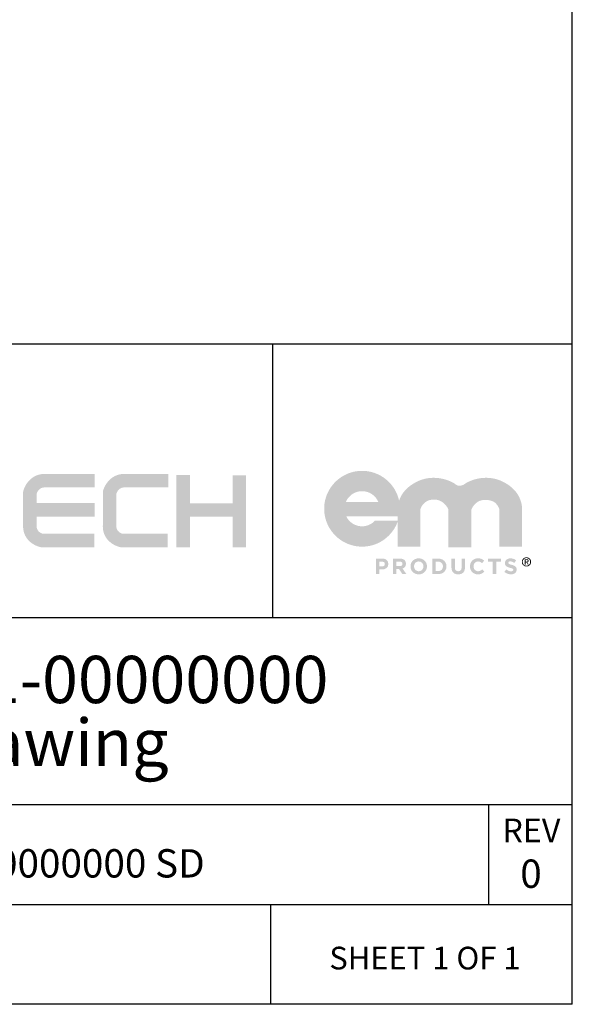
# Model space of a CAD drawing. Units: inches. Extents: x 10 to 210, y 10 to 158.
# Drawn here: x 186 to 210, y 10 to 53 of the extents above; entities that cross this region are included whole.
import ezdxf

# ---------------------------------------------------------------- set-up
doc = ezdxf.new("R2010")
doc.units = ezdxf.units.IN
doc.header["$LTSCALE"] = 20
doc.header["$MEASUREMENT"] = 0
for name, color, linetype in [('FORMAT', 7, 'Continuous'), ('LOGO_BLACK', 7, 'Continuous'), ('LOGO_BLUE', 152, 'Continuous')]:
    doc.layers.add(name, color=color, linetype=linetype)
doc.styles.add('SLDTEXTSTYLE0', font='TXT', dxfattribs={"width": 0.75})
doc.styles.add('SLDTEXTSTYLE2', font='TXT', dxfattribs={"width": 0.6875})

# ---------------------------------------------------------------- blocks, each defined once
blk = doc.blocks.new('SW_NOTE_1')
at = {"layer": 'FORMAT', "color": 0, "char_height": 2.08333, "attachment_point": 2, "style": 'SLDTEXTSTYLE0'}
for s, insert in [('JREE0-12PF-1-00000000', (15.43, 2.686)), ('Sales Drawing', (15.001, -0.092))]:
    blk.add_mtext(s, dxfattribs=dict(at, insert=insert))

msp = doc.modelspace()

# ---------------------------------------------------------------- hatches: boundary and pattern name
at = {"layer": 'LOGO_BLACK'}
h = msp.add_hatch(color=256, dxfattribs=at)
edge = h.paths.add_edge_path(flags=0)
edge.add_spline(control_points=[(207.7872, 30.1684), (207.7857, 31.3001), (207.7886, 31.7987)], knot_values=[0, 0, 0, 1, 1, 1], weights=[1, 1, 1], degree=2, periodic=0)
edge.add_spline(control_points=[(207.7886, 31.7987), (207.7912, 32.268), (207.5283, 32.7245), (207.0105, 32.9967)], knot_values=[0, 0, 0, 0, 1, 1, 1, 1], weights=[1, 1, 1, 1], degree=3, periodic=0)
edge.add_spline(control_points=[(207.0105, 32.9967), (206.7449, 33.1495), (206.4427, 33.2158), (206.1423, 33.2059)], knot_values=[0, 0, 0, 0, 1, 1, 1, 1], weights=[1, 1, 1, 1], degree=3, periodic=0)
edge.add_spline(control_points=[(206.1423, 33.2059), (205.8418, 33.196), (205.5431, 33.1096), (205.2842, 32.957)], knot_values=[0, 0, 0, 0, 1, 1, 1, 1], weights=[1, 1, 1, 1], degree=3, periodic=0)
edge.add_spline(control_points=[(205.2842, 32.957), (205.2692, 32.9431), (205.2547, 32.9313), (205.2401, 32.9208)], knot_values=[0, 0, 0, 0, 1, 1, 1, 1], weights=[1, 1, 1, 1], degree=3, periodic=0)
edge.add_spline(control_points=[(205.2401, 32.9208), (205.2153, 32.9079), (205.1906, 32.8957), (205.1659, 32.8857)], knot_values=[0, 0, 0, 0, 1, 1, 1, 1], weights=[1, 1, 1, 1], degree=3, periodic=0)
edge.add_spline(control_points=[(205.1659, 32.8857), (205.0532, 32.8399), (204.9404, 32.8333), (204.8068, 32.957)], knot_values=[0, 0, 0, 0, 1, 1, 1, 1], weights=[1, 1, 1, 1], degree=3, periodic=0)
edge.add_spline(control_points=[(204.8068, 32.957), (204.5479, 33.1096), (204.2491, 33.196), (203.9487, 33.2059)], knot_values=[0, 0, 0, 0, 1, 1, 1, 1], weights=[1, 1, 1, 1], degree=3, periodic=0)
edge.add_spline(control_points=[(203.9487, 33.2059), (203.6482, 33.2158), (203.3462, 33.1495), (203.0806, 32.9967)], knot_values=[0, 0, 0, 0, 1, 1, 1, 1], weights=[1, 1, 1, 1], degree=3, periodic=0)
edge.add_spline(control_points=[(203.0806, 32.9967), (202.7131, 32.8037), (202.4748, 32.5175), (202.3678, 32.2)], knot_values=[0, 0, 0, 0, 1, 1, 1, 1], weights=[1, 1, 1, 1], degree=3, periodic=0)
edge.add_spline(control_points=[(202.3678, 32.2), (202.204, 32.9503), (201.5349, 33.5139), (200.7362, 33.5139)], knot_values=[0, 0, 0, 0, 1, 1, 1, 1], weights=[1, 1, 1, 1], degree=3, periodic=0)
edge.add_spline(control_points=[(200.7362, 33.5139), (199.8153, 33.5139), (199.066, 32.7646), (199.066, 31.8436)], knot_values=[0, 0, 0, 0, 1, 1, 1, 1], weights=[1, 1, 1, 1], degree=3, periodic=0)
edge.add_spline(control_points=[(199.066, 31.8436), (199.066, 30.9227), (199.8153, 30.1732), (200.7362, 30.1732)], knot_values=[0, 0, 0, 0, 1, 1, 1, 1], weights=[1, 1, 1, 1], degree=3, periodic=0)
edge.add_spline(control_points=[(200.7362, 30.1732), (201.4562, 30.1732), (202.0698, 30.6318), (202.304, 31.2717)], knot_values=[0, 0, 0, 0, 1, 1, 1, 1], weights=[1, 1, 1, 1], degree=3, periodic=0)
edge.add_spline(control_points=[(202.304, 31.2717), (202.3045, 30.7566), (202.3038, 30.1684)], knot_values=[0, 0, 0, 1, 1, 1], weights=[1, 1, 1], degree=2, periodic=0)
edge.add_line((202.3038, 30.1684), (202.815, 30.1684))
edge.add_line((202.815, 30.1684), (203.3064, 30.1684))
edge.add_line((203.3064, 30.1684), (203.3064, 30.9918))
edge.add_line((203.3064, 30.9918), (203.3064, 31.815))
edge.add_spline(control_points=[(203.3064, 31.815), (203.3325, 31.922), (203.4191, 32.0298)], knot_values=[0, 0, 0, 1, 1, 1], weights=[1, 1, 1], degree=2, periodic=0)
edge.add_spline(control_points=[(203.4191, 32.0298), (203.5056, 32.1374), (203.6525, 32.2458), (203.894, 32.2482)], knot_values=[0, 0, 0, 0, 1, 1, 1, 1], weights=[1, 1, 1, 1], degree=3, periodic=0)
edge.add_spline(control_points=[(203.894, 32.2482), (204.1354, 32.2507), (204.2972, 32.139), (204.3987, 32.0269)], knot_values=[0, 0, 0, 0, 1, 1, 1, 1], weights=[1, 1, 1, 1], degree=3, periodic=0)
edge.add_spline(control_points=[(204.3987, 32.0269), (204.5002, 31.9146), (204.5413, 31.8017)], knot_values=[0, 0, 0, 1, 1, 1], weights=[1, 1, 1], degree=2, periodic=0)
edge.add_line((204.5413, 31.8017), (204.5413, 30.9719))
edge.add_line((204.5413, 30.9719), (204.5413, 30.1419))
edge.add_line((204.5413, 30.1419), (205.0459, 30.1419))
edge.add_line((205.0459, 30.1419), (205.0523, 30.1419))
edge.add_line((205.0523, 30.1419), (205.5497, 30.1419))
edge.add_line((205.5497, 30.1419), (205.5503, 30.1419))
edge.add_line((205.5503, 30.1419), (205.5503, 30.985))
edge.add_line((205.5503, 30.985), (205.5503, 31.8034))
edge.add_spline(control_points=[(205.5503, 31.8034), (205.5558, 31.8176), (205.5979, 31.9224), (205.6922, 32.0269)], knot_values=[0, 0, 0, 0, 1, 1, 1, 1], weights=[1, 1, 1, 1], degree=3, periodic=0)
edge.add_spline(control_points=[(205.6922, 32.0269), (205.7466, 32.0868), (205.8182, 32.1464), (205.91, 32.1887)], knot_values=[0, 0, 0, 0, 1, 1, 1, 1], weights=[1, 1, 1, 1], degree=3, periodic=0)
edge.add_spline(control_points=[(205.91, 32.1887), (205.9812, 32.2143), (206.0658, 32.2306), (206.1662, 32.2316)], knot_values=[0, 0, 0, 0, 1, 1, 1, 1], weights=[1, 1, 1, 1], degree=3, periodic=0)
edge.add_spline(control_points=[(206.1662, 32.2316), (206.3172, 32.2331), (206.4429, 32.1975), (206.5451, 32.147)], knot_values=[0, 0, 0, 0, 1, 1, 1, 1], weights=[1, 1, 1, 1], degree=3, periodic=0)
edge.add_spline(control_points=[(206.5451, 32.147), (206.5975, 32.1117), (206.6391, 32.0706), (206.672, 32.0298)], knot_values=[0, 0, 0, 0, 1, 1, 1, 1], weights=[1, 1, 1, 1], degree=3, periodic=0)
edge.add_spline(control_points=[(206.672, 32.0298), (206.7585, 31.922), (206.7846, 31.815)], knot_values=[0, 0, 0, 1, 1, 1], weights=[1, 1, 1], degree=2, periodic=0)
edge.add_line((206.7846, 31.815), (206.7846, 30.9918))
edge.add_line((206.7846, 30.9918), (206.7846, 30.1684))
edge.add_line((206.7846, 30.1684), (207.2761, 30.1684))
edge.add_line((207.2761, 30.1684), (207.7872, 30.1684))
edge = h.paths.add_edge_path(flags=0)
edge.add_line((201.4486, 32.1464), (200.0239, 32.1464))
edge.add_spline(control_points=[(200.0239, 32.1464), (200.1421, 32.4231), (200.4169, 32.6176), (200.7362, 32.6176)], knot_values=[0, 0, 0, 0, 1, 1, 1, 1], weights=[1, 1, 1, 1], degree=3, periodic=0)
edge.add_spline(control_points=[(200.7362, 32.6176), (201.0556, 32.6176), (201.3304, 32.4231), (201.4486, 32.1464)], knot_values=[0, 0, 0, 0, 1, 1, 1, 1], weights=[1, 1, 1, 1], degree=3, periodic=0)
edge = h.paths.add_edge_path(flags=0)
edge.add_line((201.4387, 31.5139), (202.3035, 31.5139))
edge.add_spline(control_points=[(202.3035, 31.5139), (202.3037, 31.4491), (202.3038, 31.381), (202.3039, 31.3111)], knot_values=[0, 0, 0, 0, 1, 1, 1, 1], weights=[1, 1, 1, 1], degree=3, periodic=0)
edge.add_line((202.3039, 31.3111), (201.2966, 31.3111))
edge.add_spline(control_points=[(201.2966, 31.3111), (201.1556, 31.1626), (200.9567, 31.0697), (200.7362, 31.0697)], knot_values=[0, 0, 0, 0, 1, 1, 1, 1], weights=[1, 1, 1, 1], degree=3, periodic=0)
edge.add_spline(control_points=[(200.7362, 31.0697), (200.4271, 31.0697), (200.1599, 31.2518), (200.036, 31.5143)], knot_values=[0, 0, 0, 0, 1, 1, 1, 1], weights=[1, 1, 1, 1], degree=3, periodic=0)
edge.add_line((200.036, 31.5143), (201.4365, 31.5143))
edge.add_spline(control_points=[(201.4365, 31.5143), (201.4365, 31.5141), (201.4387, 31.5139)], knot_values=[0, 0, 0, 1, 1, 1], weights=[1, 1, 1], degree=2, periodic=0)
h = msp.add_hatch(color=256, dxfattribs=at)
edge = h.paths.add_edge_path(flags=0)
edge.add_spline(control_points=[(201.8891, 29.4076), (201.8891, 29.2498), (201.7663, 29.1679), (201.6133, 29.1679)], knot_values=[0, 0, 0, 0, 1, 1, 1, 1], weights=[1, 1, 1, 1], degree=3, periodic=0)
edge.add_line((201.6133, 29.1679), (201.4992, 29.1679))
edge.add_line((201.4992, 29.1679), (201.4992, 28.9631))
edge.add_line((201.4992, 28.9631), (201.3491, 28.9631))
edge.add_line((201.3491, 28.9631), (201.3491, 29.6455))
edge.add_line((201.3491, 29.6455), (201.6279, 29.6455))
edge.add_spline(control_points=[(201.6279, 29.6455), (201.7907, 29.6455), (201.8891, 29.549), (201.8891, 29.4096)], knot_values=[0, 0, 0, 0, 1, 1, 1, 1], weights=[1, 1, 1, 1], degree=3, periodic=0)
edge.add_line((201.8891, 29.4096), (201.8891, 29.4076))
edge = h.paths.add_edge_path(flags=0)
edge.add_line((201.4992, 29.3014), (201.6181, 29.3014))
edge.add_spline(control_points=[(201.6181, 29.3014), (201.6932, 29.3014), (201.7371, 29.3463), (201.7371, 29.4047)], knot_values=[0, 0, 0, 0, 1, 1, 1, 1], weights=[1, 1, 1, 1], degree=3, periodic=0)
edge.add_line((201.7371, 29.4047), (201.7371, 29.4067))
edge.add_spline(control_points=[(201.7371, 29.4067), (201.7371, 29.4739), (201.6903, 29.5099), (201.6153, 29.5099)], knot_values=[0, 0, 0, 0, 1, 1, 1, 1], weights=[1, 1, 1, 1], degree=3, periodic=0)
edge.add_line((201.6153, 29.5099), (201.4992, 29.5099))
edge.add_line((201.4992, 29.5099), (201.4992, 29.3014))
h = msp.add_hatch(color=256, dxfattribs=at)
edge = h.paths.add_edge_path(flags=0)
edge.add_spline(control_points=[(202.6671, 29.4183), (202.6671, 29.3082), (202.6076, 29.239), (202.5209, 29.2069)], knot_values=[0, 0, 0, 0, 1, 1, 1, 1], weights=[1, 1, 1, 1], degree=3, periodic=0)
edge.add_line((202.5209, 29.2069), (202.6876, 28.9632))
edge.add_line((202.6876, 28.9632), (202.5122, 28.9632))
edge.add_line((202.5122, 28.9632), (202.3659, 29.1815))
edge.add_line((202.3659, 29.1815), (202.248, 29.1815))
edge.add_line((202.248, 29.1815), (202.248, 28.9632))
edge.add_line((202.248, 28.9632), (202.0979, 28.9632))
edge.add_line((202.0979, 28.9632), (202.0979, 29.6454))
edge.add_line((202.0979, 29.6454), (202.4098, 29.6454))
edge.add_spline(control_points=[(202.4098, 29.6454), (202.5706, 29.6454), (202.6671, 29.5607), (202.6671, 29.4202)], knot_values=[0, 0, 0, 0, 1, 1, 1, 1], weights=[1, 1, 1, 1], degree=3, periodic=0)
edge.add_line((202.6671, 29.4202), (202.6671, 29.4183))
edge = h.paths.add_edge_path(flags=0)
edge.add_line((202.248, 29.314), (202.4, 29.314))
edge.add_spline(control_points=[(202.4, 29.314), (202.4731, 29.314), (202.5151, 29.3531), (202.5151, 29.4105)], knot_values=[0, 0, 0, 0, 1, 1, 1, 1], weights=[1, 1, 1, 1], degree=3, periodic=0)
edge.add_line((202.5151, 29.4105), (202.5151, 29.4125))
edge.add_spline(control_points=[(202.5151, 29.4125), (202.5151, 29.4769), (202.4702, 29.51), (202.3971, 29.51)], knot_values=[0, 0, 0, 0, 1, 1, 1, 1], weights=[1, 1, 1, 1], degree=3, periodic=0)
edge.add_line((202.3971, 29.51), (202.248, 29.51))
edge.add_line((202.248, 29.51), (202.248, 29.314))
h = msp.add_hatch(color=256, dxfattribs=at)
edge = h.paths.add_edge_path(flags=0)
edge.add_spline(control_points=[(203.5952, 29.3043), (203.5952, 29.1103), (203.4422, 28.9515), (203.2317, 28.9515)], knot_values=[0, 0, 0, 0, 1, 1, 1, 1], weights=[1, 1, 1, 1], degree=3, periodic=0)
edge.add_spline(control_points=[(203.2317, 28.9515), (203.0211, 28.9515), (202.87, 29.1084), (202.87, 29.3024)], knot_values=[0, 0, 0, 0, 1, 1, 1, 1], weights=[1, 1, 1, 1], degree=3, periodic=0)
edge.add_line((202.87, 29.3024), (202.87, 29.3043))
edge.add_spline(control_points=[(202.87, 29.3043), (202.87, 29.4983), (203.0231, 29.6571), (203.2336, 29.6571)], knot_values=[0, 0, 0, 0, 1, 1, 1, 1], weights=[1, 1, 1, 1], degree=3, periodic=0)
edge.add_spline(control_points=[(203.2336, 29.6571), (203.4442, 29.6571), (203.5952, 29.5002), (203.5952, 29.3063)], knot_values=[0, 0, 0, 0, 1, 1, 1, 1], weights=[1, 1, 1, 1], degree=3, periodic=0)
edge.add_line((203.5952, 29.3063), (203.5952, 29.3043))
edge = h.paths.add_edge_path(flags=0)
edge.add_spline(control_points=[(203.027, 29.3043), (203.027, 29.1873), (203.1128, 29.0899), (203.2336, 29.0899)], knot_values=[0, 0, 0, 0, 1, 1, 1, 1], weights=[1, 1, 1, 1], degree=3, periodic=0)
edge.add_spline(control_points=[(203.2336, 29.0899), (203.3545, 29.0899), (203.4383, 29.1854), (203.4383, 29.3024)], knot_values=[0, 0, 0, 0, 1, 1, 1, 1], weights=[1, 1, 1, 1], degree=3, periodic=0)
edge.add_line((203.4383, 29.3024), (203.4383, 29.3043))
edge.add_spline(control_points=[(203.4383, 29.3043), (203.4383, 29.4213), (203.3526, 29.5188), (203.2317, 29.5188)], knot_values=[0, 0, 0, 0, 1, 1, 1, 1], weights=[1, 1, 1, 1], degree=3, periodic=0)
edge.add_spline(control_points=[(203.2317, 29.5188), (203.1108, 29.5188), (203.027, 29.4233), (203.027, 29.3063)], knot_values=[0, 0, 0, 0, 1, 1, 1, 1], weights=[1, 1, 1, 1], degree=3, periodic=0)
edge.add_line((203.027, 29.3063), (203.027, 29.3043))
h = msp.add_hatch(color=256, dxfattribs=at)
edge = h.paths.add_edge_path(flags=0)
edge.add_spline(control_points=[(204.4551, 29.3043), (204.4551, 29.1122), (204.3069, 28.9631), (204.0926, 28.9631)], knot_values=[0, 0, 0, 0, 1, 1, 1, 1], weights=[1, 1, 1, 1], degree=3, periodic=0)
edge.add_line((204.0926, 28.9631), (203.8264, 28.9631))
edge.add_line((203.8264, 28.9631), (203.8264, 29.6455))
edge.add_line((203.8264, 29.6455), (204.0926, 29.6455))
edge.add_spline(control_points=[(204.0926, 29.6455), (204.3069, 29.6455), (204.4551, 29.4983), (204.4551, 29.3063)], knot_values=[0, 0, 0, 0, 1, 1, 1, 1], weights=[1, 1, 1, 1], degree=3, periodic=0)
edge.add_line((204.4551, 29.3063), (204.4551, 29.3043))
edge = h.paths.add_edge_path(flags=0)
edge.add_line((203.9766, 29.0987), (204.0926, 29.0987))
edge.add_spline(control_points=[(204.0926, 29.0987), (204.2154, 29.0987), (204.2982, 29.1815), (204.2982, 29.3024)], knot_values=[0, 0, 0, 0, 1, 1, 1, 1], weights=[1, 1, 1, 1], degree=3, periodic=0)
edge.add_line((204.2982, 29.3024), (204.2982, 29.3043))
edge.add_spline(control_points=[(204.2982, 29.3043), (204.2982, 29.4252), (204.2154, 29.5099), (204.0926, 29.5099)], knot_values=[0, 0, 0, 0, 1, 1, 1, 1], weights=[1, 1, 1, 1], degree=3, periodic=0)
edge.add_line((204.0926, 29.5099), (203.9766, 29.5099))
edge.add_line((203.9766, 29.5099), (203.9766, 29.0987))
h = msp.add_hatch(color=256, dxfattribs=at)
edge = h.paths.add_edge_path(flags=0)
edge.add_spline(control_points=[(205.2702, 29.2604), (205.2702, 29.0538), (205.1542, 28.9525), (204.971, 28.9525)], knot_values=[0, 0, 0, 0, 1, 1, 1, 1], weights=[1, 1, 1, 1], degree=3, periodic=0)
edge.add_spline(control_points=[(204.971, 28.9525), (204.7877, 28.9525), (204.6756, 29.0548), (204.6756, 29.2556)], knot_values=[0, 0, 0, 0, 1, 1, 1, 1], weights=[1, 1, 1, 1], degree=3, periodic=0)
edge.add_line((204.6756, 29.2556), (204.6756, 29.6455))
edge.add_line((204.6756, 29.6455), (204.8257, 29.6455))
edge.add_line((204.8257, 29.6455), (204.8257, 29.2595))
edge.add_spline(control_points=[(204.8257, 29.2595), (204.8257, 29.1484), (204.8813, 29.0908), (204.9729, 29.0908)], knot_values=[0, 0, 0, 0, 1, 1, 1, 1], weights=[1, 1, 1, 1], degree=3, periodic=0)
edge.add_spline(control_points=[(204.9729, 29.0908), (205.0644, 29.0908), (205.1201, 29.1464), (205.1201, 29.2546)], knot_values=[0, 0, 0, 0, 1, 1, 1, 1], weights=[1, 1, 1, 1], degree=3, periodic=0)
edge.add_line((205.1201, 29.2546), (205.1201, 29.6455))
edge.add_line((205.1201, 29.6455), (205.2702, 29.6455))
edge.add_line((205.2702, 29.6455), (205.2702, 29.2604))
h = msp.add_hatch(color=256, dxfattribs=at)
edge = h.paths.add_edge_path(flags=0)
edge.add_spline(control_points=[(206.1204, 29.0733), (206.0502, 28.9983), (205.9722, 28.9515), (205.8405, 28.9515)], knot_values=[0, 0, 0, 0, 1, 1, 1, 1], weights=[1, 1, 1, 1], degree=3, periodic=0)
edge.add_spline(control_points=[(205.8405, 28.9515), (205.6397, 28.9515), (205.4906, 29.1064), (205.4906, 29.3023)], knot_values=[0, 0, 0, 0, 1, 1, 1, 1], weights=[1, 1, 1, 1], degree=3, periodic=0)
edge.add_line((205.4906, 29.3023), (205.4906, 29.3043))
edge.add_spline(control_points=[(205.4906, 29.3043), (205.4906, 29.4983), (205.6368, 29.6571), (205.8465, 29.6571)], knot_values=[0, 0, 0, 0, 1, 1, 1, 1], weights=[1, 1, 1, 1], degree=3, periodic=0)
edge.add_spline(control_points=[(205.8465, 29.6571), (205.9751, 29.6571), (206.0521, 29.6143), (206.1155, 29.5519)], knot_values=[0, 0, 0, 0, 1, 1, 1, 1], weights=[1, 1, 1, 1], degree=3, periodic=0)
edge.add_line((206.1155, 29.5519), (206.0199, 29.4417))
edge.add_spline(control_points=[(206.0199, 29.4417), (205.9672, 29.4895), (205.9137, 29.5188), (205.8455, 29.5188)], knot_values=[0, 0, 0, 0, 1, 1, 1, 1], weights=[1, 1, 1, 1], degree=3, periodic=0)
edge.add_spline(control_points=[(205.8455, 29.5188), (205.7304, 29.5188), (205.6475, 29.4232), (205.6475, 29.3062)], knot_values=[0, 0, 0, 0, 1, 1, 1, 1], weights=[1, 1, 1, 1], degree=3, periodic=0)
edge.add_line((205.6475, 29.3062), (205.6475, 29.3043))
edge.add_spline(control_points=[(205.6475, 29.3043), (205.6475, 29.1873), (205.7285, 29.0898), (205.8455, 29.0898)], knot_values=[0, 0, 0, 0, 1, 1, 1, 1], weights=[1, 1, 1, 1], degree=3, periodic=0)
edge.add_spline(control_points=[(205.8455, 29.0898), (205.9235, 29.0898), (205.9712, 29.1211), (206.0247, 29.1698)], knot_values=[0, 0, 0, 0, 1, 1, 1, 1], weights=[1, 1, 1, 1], degree=3, periodic=0)
edge.add_line((206.0247, 29.1698), (206.1204, 29.0733))
msp.add_hatch(color=256, dxfattribs=at).paths.add_polyline_path([(206.8545, 29.507), (206.6468, 29.507), (206.6468, 28.9631), (206.4967, 28.9631), (206.4967, 29.507), (206.2891, 29.507), (206.2891, 29.6455), (206.8545, 29.6455)], flags=0)
h = msp.add_hatch(color=256, dxfattribs=at)
edge = h.paths.add_edge_path(flags=0)
edge.add_spline(control_points=[(207.5457, 29.1649), (207.5457, 29.0295), (207.4424, 28.9534), (207.2952, 28.9534)], knot_values=[0, 0, 0, 0, 1, 1, 1, 1], weights=[1, 1, 1, 1], degree=3, periodic=0)
edge.add_spline(control_points=[(207.2952, 28.9534), (207.1919, 28.9534), (207.0876, 28.9895), (207.0056, 29.0626)], knot_values=[0, 0, 0, 0, 1, 1, 1, 1], weights=[1, 1, 1, 1], degree=3, periodic=0)
edge.add_line((207.0056, 29.0626), (207.0944, 29.1689))
edge.add_spline(control_points=[(207.0944, 29.1689), (207.1557, 29.1182), (207.2201, 29.0859), (207.2981, 29.0859)], knot_values=[0, 0, 0, 0, 1, 1, 1, 1], weights=[1, 1, 1, 1], degree=3, periodic=0)
edge.add_spline(control_points=[(207.2981, 29.0859), (207.3594, 29.0859), (207.3965, 29.1103), (207.3965, 29.1503)], knot_values=[0, 0, 0, 0, 1, 1, 1, 1], weights=[1, 1, 1, 1], degree=3, periodic=0)
edge.add_line((207.3965, 29.1503), (207.3965, 29.1523))
edge.add_spline(control_points=[(207.3965, 29.1523), (207.3965, 29.1902), (207.3731, 29.2098), (207.2591, 29.239)], knot_values=[0, 0, 0, 0, 1, 1, 1, 1], weights=[1, 1, 1, 1], degree=3, periodic=0)
edge.add_spline(control_points=[(207.2591, 29.239), (207.1217, 29.2741), (207.0329, 29.3121), (207.0329, 29.4476)], knot_values=[0, 0, 0, 0, 1, 1, 1, 1], weights=[1, 1, 1, 1], degree=3, periodic=0)
edge.add_line((207.0329, 29.4476), (207.0329, 29.4496))
edge.add_spline(control_points=[(207.0329, 29.4496), (207.0329, 29.5734), (207.1324, 29.6552), (207.2718, 29.6552)], knot_values=[0, 0, 0, 0, 1, 1, 1, 1], weights=[1, 1, 1, 1], degree=3, periodic=0)
edge.add_spline(control_points=[(207.2718, 29.6552), (207.3712, 29.6552), (207.456, 29.624), (207.5252, 29.5685)], knot_values=[0, 0, 0, 0, 1, 1, 1, 1], weights=[1, 1, 1, 1], degree=3, periodic=0)
edge.add_line((207.5252, 29.5685), (207.4472, 29.4554))
edge.add_spline(control_points=[(207.4472, 29.4554), (207.3868, 29.4973), (207.3273, 29.5227), (207.2698, 29.5227)], knot_values=[0, 0, 0, 0, 1, 1, 1, 1], weights=[1, 1, 1, 1], degree=3, periodic=0)
edge.add_spline(control_points=[(207.2698, 29.5227), (207.2124, 29.5227), (207.1821, 29.4964), (207.1821, 29.4631)], knot_values=[0, 0, 0, 0, 1, 1, 1, 1], weights=[1, 1, 1, 1], degree=3, periodic=0)
edge.add_line((207.1821, 29.4631), (207.1821, 29.4612))
edge.add_spline(control_points=[(207.1821, 29.4612), (207.1821, 29.4165), (207.2114, 29.4018), (207.3292, 29.3716)], knot_values=[0, 0, 0, 0, 1, 1, 1, 1], weights=[1, 1, 1, 1], degree=3, periodic=0)
edge.add_spline(control_points=[(207.3292, 29.3716), (207.4677, 29.3355), (207.5457, 29.2857), (207.5457, 29.1669)], knot_values=[0, 0, 0, 0, 1, 1, 1, 1], weights=[1, 1, 1, 1], degree=3, periodic=0)
edge.add_line((207.5457, 29.1669), (207.5457, 29.1649))
h = msp.add_hatch(color=256, dxfattribs=at)
edge = h.paths.add_edge_path(flags=0)
edge.add_spline(control_points=[(207.9802, 29.7011), (208.0901, 29.7011), (208.1836, 29.616), (208.1836, 29.5004)], knot_values=[0, 0, 0, 0, 1, 1, 1, 1], weights=[1, 1, 1, 1], degree=3, periodic=0)
edge.add_spline(control_points=[(208.1836, 29.5004), (208.1836, 29.3837), (208.0901, 29.2983), (207.9802, 29.2983)], knot_values=[0, 0, 0, 0, 1, 1, 1, 1], weights=[1, 1, 1, 1], degree=3, periodic=0)
edge.add_spline(control_points=[(207.9802, 29.2983), (207.8696, 29.2983), (207.7759, 29.3837), (207.7759, 29.5004)], knot_values=[0, 0, 0, 0, 1, 1, 1, 1], weights=[1, 1, 1, 1], degree=3, periodic=0)
edge.add_spline(control_points=[(207.7759, 29.5004), (207.7759, 29.616), (207.8696, 29.7011), (207.9802, 29.7011)], knot_values=[0, 0, 0, 0, 1, 1, 1, 1], weights=[1, 1, 1, 1], degree=3, periodic=0)
edge = h.paths.add_edge_path(flags=0)
edge.add_spline(control_points=[(207.9802, 29.3321), (208.0712, 29.3321), (208.1431, 29.4032), (208.1431, 29.5004)], knot_values=[0, 0, 0, 0, 1, 1, 1, 1], weights=[1, 1, 1, 1], degree=3, periodic=0)
edge.add_spline(control_points=[(208.1431, 29.5004), (208.1431, 29.5956), (208.0712, 29.6677), (207.9802, 29.6677)], knot_values=[0, 0, 0, 0, 1, 1, 1, 1], weights=[1, 1, 1, 1], degree=3, periodic=0)
edge.add_spline(control_points=[(207.9802, 29.6677), (207.8882, 29.6677), (207.8162, 29.5956), (207.8162, 29.5004)], knot_values=[0, 0, 0, 0, 1, 1, 1, 1], weights=[1, 1, 1, 1], degree=3, periodic=0)
edge.add_spline(control_points=[(207.8162, 29.5004), (207.8162, 29.4032), (207.8882, 29.3321), (207.9802, 29.3321)], knot_values=[0, 0, 0, 0, 1, 1, 1, 1], weights=[1, 1, 1, 1], degree=3, periodic=0)
h = msp.add_hatch(dxfattribs=at)
h.set_pattern_fill('ANSI31', color=256, scale=20, style=0)
edge = h.paths.add_edge_path(flags=0)
edge.add_spline(control_points=[(208.0729, 29.5499), (208.0729, 29.5082), (208.0468, 29.4902), (208.0128, 29.486)], knot_values=[0, 0, 0, 0, 1, 1, 1, 1], weights=[1, 1, 1, 1], degree=3, periodic=0)
edge.add_line((208.0128, 29.486), (208.0788, 29.3837))
edge.add_line((208.0788, 29.3837), (208.0393, 29.3837))
edge.add_line((208.0393, 29.3837), (207.9781, 29.4842))
edge.add_line((207.9781, 29.4842), (207.9378, 29.4842))
edge.add_line((207.9378, 29.4842), (207.9378, 29.3837))
edge.add_line((207.9378, 29.3837), (207.9025, 29.3837))
edge.add_line((207.9025, 29.3837), (207.9025, 29.616))
edge.add_line((207.9025, 29.616), (207.9908, 29.616))
edge.add_spline(control_points=[(207.9908, 29.616), (208.0456, 29.616), (208.0729, 29.5956), (208.0729, 29.5499)], knot_values=[0, 0, 0, 0, 1, 1, 1, 1], weights=[1, 1, 1, 1], degree=3, periodic=0)
edge = h.paths.add_edge_path(flags=0)
edge.add_spline(control_points=[(207.9799, 29.5141), (208.0097, 29.5141), (208.0363, 29.5163), (208.0363, 29.5521)], knot_values=[0, 0, 0, 0, 1, 1, 1, 1], weights=[1, 1, 1, 1], degree=3, periodic=0)
edge.add_spline(control_points=[(208.0363, 29.5521), (208.0363, 29.5807), (208.0101, 29.5862), (207.9855, 29.5862)], knot_values=[0, 0, 0, 0, 1, 1, 1, 1], weights=[1, 1, 1, 1], degree=3, periodic=0)
edge.add_line((207.9855, 29.5862), (207.9378, 29.5862))
edge.add_line((207.9378, 29.5862), (207.9378, 29.5141))
edge.add_line((207.9378, 29.5141), (207.9799, 29.5141))
h = msp.add_hatch(color=256, dxfattribs=at)
edge = h.paths.add_edge_path(flags=0)
edge.add_spline(control_points=[(208.0729, 29.5499), (208.0729, 29.5082), (208.0468, 29.4902), (208.0128, 29.486)], knot_values=[0, 0, 0, 0, 1, 1, 1, 1], weights=[1, 1, 1, 1], degree=3, periodic=0)
edge.add_line((208.0128, 29.486), (208.0788, 29.3837))
edge.add_line((208.0788, 29.3837), (208.0393, 29.3837))
edge.add_line((208.0393, 29.3837), (207.9781, 29.4842))
edge.add_line((207.9781, 29.4842), (207.9378, 29.4842))
edge.add_line((207.9378, 29.4842), (207.9378, 29.3837))
edge.add_line((207.9378, 29.3837), (207.9025, 29.3837))
edge.add_line((207.9025, 29.3837), (207.9025, 29.616))
edge.add_line((207.9025, 29.616), (207.9908, 29.616))
edge.add_spline(control_points=[(207.9908, 29.616), (208.0456, 29.616), (208.0729, 29.5956), (208.0729, 29.5499)], knot_values=[0, 0, 0, 0, 1, 1, 1, 1], weights=[1, 1, 1, 1], degree=3, periodic=0)
edge = h.paths.add_edge_path(flags=0)
edge.add_spline(control_points=[(207.9799, 29.5141), (208.0097, 29.5141), (208.0363, 29.5163), (208.0363, 29.5521)], knot_values=[0, 0, 0, 0, 1, 1, 1, 1], weights=[1, 1, 1, 1], degree=3, periodic=0)
edge.add_spline(control_points=[(208.0363, 29.5521), (208.0363, 29.5807), (208.0101, 29.5862), (207.9855, 29.5862)], knot_values=[0, 0, 0, 0, 1, 1, 1, 1], weights=[1, 1, 1, 1], degree=3, periodic=0)
edge.add_line((207.9855, 29.5862), (207.9378, 29.5862))
edge.add_line((207.9378, 29.5862), (207.9378, 29.5141))
edge.add_line((207.9378, 29.5141), (207.9799, 29.5141))
at = {"layer": 'LOGO_BLUE'}
h = msp.add_hatch(color=256, dxfattribs=at)
edge = h.paths.add_edge_path(flags=0)
edge.add_spline(control_points=[(186.7066, 33.3772), (186.1356, 33.3527), (185.871, 32.8759), (185.8082, 32.627)], knot_values=[0, 0, 0, 0, 1, 1, 1, 1], weights=[1, 1, 1, 1], degree=3, periodic=0)
edge.add_line((185.8082, 32.627), (185.7994, 32.5916))
edge.add_line((185.7994, 32.5916), (185.7994, 31.1114))
edge.add_spline(control_points=[(185.7994, 31.1114), (185.7765, 30.4706), (186.3062, 30.1995), (186.5896, 30.1467)], knot_values=[0, 0, 0, 0, 1, 1, 1, 1], weights=[1, 1, 1, 1], degree=3, periodic=0)
edge.add_line((186.5896, 30.1467), (186.6166, 30.1417))
edge.add_line((186.6166, 30.1417), (188.9357, 30.1417))
edge.add_line((188.9357, 30.1417), (188.9357, 30.7378))
edge.add_spline(control_points=[(188.9357, 30.7378), (186.759, 30.7378), (186.6829, 30.7378)], knot_values=[0, 0, 0, 1, 1, 1], weights=[1, 1, 1], degree=2, periodic=0)
edge.add_spline(control_points=[(186.6829, 30.7378), (186.5977, 30.7589), (186.3952, 30.8335), (186.3952, 31.0843)], knot_values=[0, 0, 0, 0, 1, 1, 1, 1], weights=[1, 1, 1, 1], degree=3, periodic=0)
edge.add_spline(control_points=[(186.3952, 31.0843), (186.3952, 31.0862), (186.3952, 31.2667), (186.3952, 31.4979)], knot_values=[0, 0, 0, 0, 1, 1, 1, 1], weights=[1, 1, 1, 1], degree=3, periodic=0)
edge.add_line((186.3952, 31.4979), (188.9564, 31.4979))
edge.add_line((188.9564, 31.4979), (188.9564, 32.0945))
edge.add_line((188.9564, 32.0945), (186.3952, 32.0945))
edge.add_spline(control_points=[(186.3952, 32.0945), (186.3952, 32.3059), (186.3952, 32.476), (186.3952, 32.5062)], knot_values=[0, 0, 0, 0, 1, 1, 1, 1], weights=[1, 1, 1, 1], degree=3, periodic=0)
edge.add_spline(control_points=[(186.3952, 32.5062), (186.4185, 32.5748), (186.5011, 32.772), (186.7195, 32.7812)], knot_values=[0, 0, 0, 0, 1, 1, 1, 1], weights=[1, 1, 1, 1], degree=3, periodic=0)
edge.add_line((186.7195, 32.7812), (188.9564, 32.7811))
edge.add_line((188.9564, 32.7811), (188.9564, 33.3772))
edge.add_line((188.9564, 33.3772), (186.7066, 33.3772))
h = msp.add_hatch(color=256, dxfattribs=at)
edge = h.paths.add_edge_path(flags=0)
edge.add_spline(control_points=[(190.2185, 33.3772), (189.6473, 33.3527), (189.3831, 32.8755), (189.321, 32.627)], knot_values=[0, 0, 0, 0, 1, 1, 1, 1], weights=[1, 1, 1, 1], degree=3, periodic=0)
edge.add_line((189.321, 32.627), (189.3119, 32.5911))
edge.add_line((189.3119, 32.5911), (189.3119, 31.1114))
edge.add_spline(control_points=[(189.3119, 31.1114), (189.2882, 30.4709), (189.8181, 30.1995), (190.1025, 30.1467)], knot_values=[0, 0, 0, 0, 1, 1, 1, 1], weights=[1, 1, 1, 1], degree=3, periodic=0)
edge.add_line((190.1025, 30.1467), (190.1286, 30.1417))
edge.add_line((190.1286, 30.1417), (192.1721, 30.1417))
edge.add_line((192.1721, 30.1417), (192.1721, 30.7378))
edge.add_spline(control_points=[(192.1721, 30.7378), (190.2713, 30.7378), (190.1951, 30.7378)], knot_values=[0, 0, 0, 1, 1, 1], weights=[1, 1, 1], degree=2, periodic=0)
edge.add_spline(control_points=[(190.1951, 30.7378), (190.1107, 30.7589), (189.9075, 30.8335), (189.9075, 31.0836)], knot_values=[0, 0, 0, 0, 1, 1, 1, 1], weights=[1, 1, 1, 1], degree=3, periodic=0)
edge.add_spline(control_points=[(189.9075, 31.0836), (189.9075, 31.0893), (189.9084, 32.4161), (189.9084, 32.5062)], knot_values=[0, 0, 0, 0, 1, 1, 1, 1], weights=[1, 1, 1, 1], degree=3, periodic=0)
edge.add_spline(control_points=[(189.9084, 32.5062), (189.9307, 32.5748), (190.0143, 32.772), (190.2315, 32.7812)], knot_values=[0, 0, 0, 0, 1, 1, 1, 1], weights=[1, 1, 1, 1], degree=3, periodic=0)
edge.add_line((190.2315, 32.7812), (192.1926, 32.7811))
edge.add_line((192.1926, 32.7811), (192.1926, 33.3772))
edge.add_line((192.1926, 33.3772), (190.2185, 33.3772))
msp.add_hatch(color=256, dxfattribs=at).paths.add_polyline_path([(195.6259, 33.3203), (195.0294, 33.3203), (195.0294, 32.0862), (193.1465, 32.0862), (193.1465, 33.3317), (192.5509, 33.3317), (192.5509, 30.1417), (193.1465, 30.1417), (193.1465, 31.4904), (195.0294, 31.4904), (195.0294, 30.1417), (195.6259, 30.1417)], flags=0)

# ---------------------------------------------------------------- linework, layer by layer
at = {"layer": 'FORMAT'}
for p, q in [((209.9999, 10), (209.9999, 157.5)), ((209.9999, 39.0971), (155.9999, 39.0971)), ((196.8023, 27.0505), (196.8023, 39.0971)), ((155.9999, 27.0505), (209.9999, 27.0505)), ((155.9999, 18.8), (209.9999, 18.8)), ((206.3009, 18.8), (206.3009, 14.4)), ((155.9999, 14.4), (209.9999, 14.4)), ((196.7038, 14.4), (196.7038, 10)), ((209.9999, 10), (9.9999, 10))]:
    msp.add_line(p, q, dxfattribs=at)

# ---------------------------------------------------------------- block references
msp.add_blockref('SW_NOTE_1', (167.8598, 22.6739), dxfattribs=at)

# ---------------------------------------------------------------- texts
for s, insert, char_height, attachment_point, style in [('REV', (206.9193, 18.1842), 1.04167, 1, 'SLDTEXTSTYLE0'), ('JREE0-12PF-1-00000000 SD', (182.9374, 16.8383), 1.25, 2, 'SLDTEXTSTYLE0'), ('0', (208.18, 16.3828), 1.25, 2, 'SLDTEXTSTYLE0'), ('SHEET 1 OF 1', (203.5051, 12.5375), 1, 2, 'SLDTEXTSTYLE2')]:
    msp.add_mtext(s, dxfattribs=dict(at, insert=insert, char_height=char_height, attachment_point=attachment_point, style=style))

doc.saveas('drawing.dxf')
